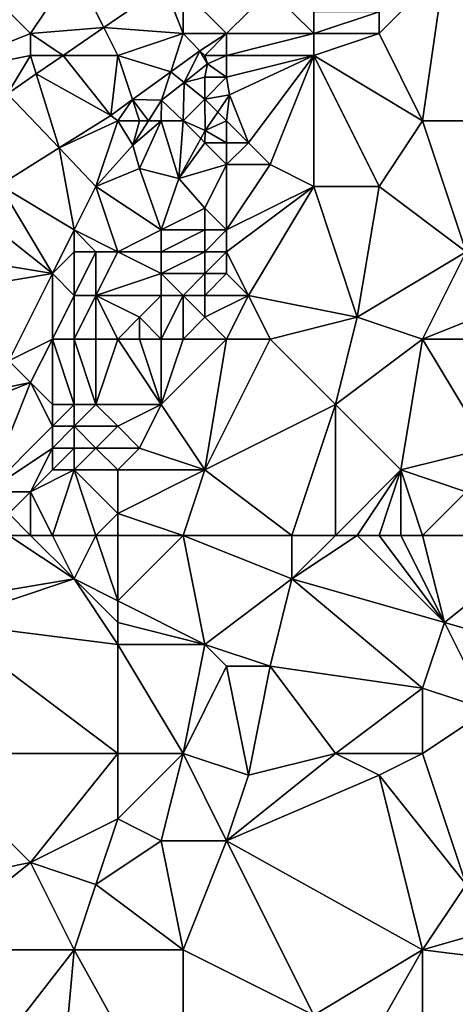
# Model space of a CAD drawing. Units: metres. Extents: x 72500 to 73125, y 357500 to 358000.
# Drawn here: x 72896 to 72916, y 357888 to 357934 of the extents above; entities that cross this region are included whole.
import ezdxf

# ---------------------------------------------------------------- set-up
doc = ezdxf.new("R2010")
doc.units = ezdxf.units.M
doc.layers.add('Terrain', color=15, linetype='Continuous')

msp = doc.modelspace()

# ---------------------------------------------------------------- linework, layer by layer
at = {"layer": 'Terrain'}
for points in [[(72891, 357938, 570.71), (72891, 357931, 569.91), (72896, 357933, 569.69), (72891, 357938, 570.71)], [(72891, 357938, 570.71), (72896, 357933, 569.69), (72898, 357936, 569.91), (72891, 357938, 570.71)], [(72917, 357938, 568.53), (72915, 357936, 568.47), (72925, 357929, 566.89), (72917, 357938, 568.53)], [(72896, 357933, 569.69), (72899.36, 357933.28, 569.655), (72898, 357936, 569.91), (72896, 357933, 569.69)], [(72898, 357936, 569.91), (72899.36, 357933.28, 569.655), (72902.148, 357935.196, 569.599), (72898, 357936, 569.91)], [(72915, 357936, 568.47), (72912, 357934, 568.6), (72912, 357933, 568.53), (72915, 357936, 568.47)], [(72915, 357936, 568.47), (72912, 357933, 568.53), (72914, 357929, 567.81), (72915, 357936, 568.47)], [(72925, 357929, 566.89), (72915, 357936, 568.47), (72914, 357929, 567.81), (72925, 357929, 566.89)], [(72903, 357933, 569.6), (72902.148, 357935.196, 569.599), (72899.36, 357933.28, 569.655), (72903, 357933, 569.6)], [(72903, 357933, 569.6), (72903, 357935, 569.5), (72902.148, 357935.196, 569.599), (72903, 357933, 569.6)], [(72905, 357933, 569.37), (72903, 357935, 569.5), (72903, 357933, 569.6), (72905, 357933, 569.37)], [(72905, 357933, 569.37), (72907, 357935, 569.5), (72903, 357935, 569.5), (72905, 357933, 569.37)], [(72909, 357933, 568.84), (72907, 357935, 569.5), (72905, 357933, 569.37), (72909, 357933, 568.84)], [(72909, 357933, 568.84), (72909, 357934, 569.11), (72907, 357935, 569.5), (72909, 357933, 568.84)], [(72912, 357933, 568.53), (72912, 357934, 568.6), (72909, 357933, 568.84), (72912, 357933, 568.53)], [(72909, 357933, 568.84), (72912, 357934, 568.6), (72909, 357934, 569.11), (72909, 357933, 568.84)], [(72896, 357933, 569.69), (72897.497, 357932, 569.693), (72899.36, 357933.28, 569.655), (72896, 357933, 569.69)], [(72900, 357932, 569.67), (72899.36, 357933.28, 569.655), (72897.497, 357932, 569.693), (72900, 357932, 569.67)], [(72900, 357932, 569.67), (72903, 357933, 569.6), (72899.36, 357933.28, 569.655), (72900, 357932, 569.67)], [(72891, 357931, 569.91), (72896, 357932, 569.72), (72896, 357933, 569.69), (72891, 357931, 569.91)], [(72896, 357932, 569.72), (72897.497, 357932, 569.693), (72896, 357933, 569.69), (72896, 357932, 569.72)], [(72900, 357932, 569.67), (72902.435, 357931.248, 569.776), (72903, 357933, 569.6), (72900, 357932, 569.67)], [(72903.773, 357932.217, 569.726), (72903, 357933, 569.6), (72902.435, 357931.248, 569.776), (72903.773, 357932.217, 569.726)], [(72905, 357933, 569.37), (72903, 357933, 569.6), (72903.773, 357932.217, 569.726), (72905, 357933, 569.37)], [(72904, 357932, 569.41), (72905, 357933, 569.37), (72903.773, 357932.217, 569.726), (72904, 357932, 569.41)], [(72905, 357932, 569.14), (72905, 357933, 569.37), (72904, 357932, 569.41), (72905, 357932, 569.14)], [(72909, 357932, 568.58), (72909, 357933, 568.84), (72905, 357932, 569.14), (72909, 357932, 568.58)], [(72905, 357932, 569.14), (72909, 357933, 568.84), (72905, 357933, 569.37), (72905, 357932, 569.14)], [(72914, 357929, 567.81), (72912, 357933, 568.53), (72909, 357932, 568.58), (72914, 357929, 567.81)], [(72909, 357932, 568.58), (72912, 357933, 568.53), (72909, 357933, 568.84), (72909, 357932, 568.58)], [(72903.773, 357932.217, 569.726), (72902.435, 357931.248, 569.776), (72903.048, 357930.759, 569.599), (72903.773, 357932.217, 569.726)], [(72904.129, 357931.612, 569.635), (72903.773, 357932.217, 569.726), (72903.048, 357930.759, 569.599), (72904.129, 357931.612, 569.635)], [(72904, 357932, 569.41), (72903.773, 357932.217, 569.726), (72904.129, 357931.612, 569.635), (72904, 357932, 569.41)], [(72891, 357931, 569.91), (72894.948, 357930.248, 569.744), (72896, 357932, 569.72), (72891, 357931, 569.91)], [(72896, 357932, 569.72), (72894.948, 357930.248, 569.744), (72896.263, 357931.152, 569.718), (72896, 357932, 569.72)], [(72896, 357932, 569.72), (72896.263, 357931.152, 569.718), (72897.497, 357932, 569.693), (72896, 357932, 569.72)], [(72897.497, 357932, 569.693), (72896.263, 357931.152, 569.718), (72899.679, 357929.252, 569.878), (72897.497, 357932, 569.693)], [(72900, 357932, 569.67), (72897.497, 357932, 569.693), (72899.679, 357929.252, 569.878), (72900, 357932, 569.67)], [(72900, 357932, 569.67), (72899.679, 357929.252, 569.878), (72900.675, 357929.974, 569.841), (72900, 357932, 569.67)], [(72900, 357932, 569.67), (72900.675, 357929.974, 569.841), (72902.435, 357931.248, 569.776), (72900, 357932, 569.67)], [(72905, 357932, 569.14), (72904, 357932, 569.41), (72904.129, 357931.612, 569.635), (72905, 357932, 569.14)], [(72905, 357931, 568.85), (72905, 357932, 569.14), (72904.129, 357931.612, 569.635), (72905, 357931, 568.85)], [(72905, 357931, 568.85), (72905.137, 357930.194, 568.614), (72909, 357932, 568.58), (72905, 357931, 568.85)], [(72905, 357931, 568.85), (72909, 357932, 568.58), (72905, 357932, 569.14), (72905, 357931, 568.85)], [(72906, 357928, 568.14), (72909, 357932, 568.58), (72905.137, 357930.194, 568.614), (72906, 357928, 568.14)], [(72907, 357927, 567.99), (72909, 357932, 568.58), (72906, 357928, 568.14), (72907, 357927, 567.99)], [(72909, 357926, 567.76), (72909, 357932, 568.58), (72907, 357927, 567.99), (72909, 357926, 567.76)], [(72912, 357926, 567.71), (72914, 357929, 567.81), (72909, 357932, 568.58), (72912, 357926, 567.71)], [(72912, 357926, 567.71), (72909, 357932, 568.58), (72909, 357926, 567.76), (72912, 357926, 567.71)], [(72904, 357931, 569.16), (72904.129, 357931.612, 569.635), (72903.048, 357930.759, 569.599), (72904, 357931, 569.16)], [(72905, 357931, 568.85), (72904.129, 357931.612, 569.635), (72904, 357931, 569.16), (72905, 357931, 568.85)], [(72897.312, 357927.77, 569.948), (72896.263, 357931.152, 569.718), (72894.948, 357930.248, 569.744), (72897.312, 357927.77, 569.948)], [(72897.312, 357927.77, 569.948), (72899.679, 357929.252, 569.878), (72896.263, 357931.152, 569.718), (72897.312, 357927.77, 569.948)], [(72902.435, 357931.248, 569.776), (72900.675, 357929.974, 569.841), (72902.015, 357929.945, 569.564), (72902.435, 357931.248, 569.776)], [(72903.048, 357930.759, 569.599), (72902.435, 357931.248, 569.776), (72902.015, 357929.945, 569.564), (72903.048, 357930.759, 569.599)], [(72904, 357930, 568.85), (72904, 357931, 569.16), (72903.048, 357930.759, 569.599), (72904, 357930, 568.85)], [(72904, 357930, 568.85), (72905.137, 357930.194, 568.614), (72905, 357931, 568.85), (72904, 357930, 568.85)], [(72904, 357930, 568.85), (72905, 357931, 568.85), (72904, 357931, 569.16), (72904, 357930, 568.85)], [(72903, 357929, 568.95), (72903.048, 357930.759, 569.599), (72902.015, 357929.945, 569.564), (72903, 357929, 568.95)], [(72904, 357930, 568.85), (72903.048, 357930.759, 569.599), (72903, 357929, 568.95), (72904, 357930, 568.85)], [(72897.312, 357927.77, 569.948), (72894.948, 357930.248, 569.744), (72894.574, 357926.056, 570.029), (72897.312, 357927.77, 569.948)], [(72900, 357929, 569.79), (72900.675, 357929.974, 569.841), (72899.679, 357929.252, 569.878), (72900, 357929, 569.79)], [(72901, 357929, 569.62), (72900.675, 357929.974, 569.841), (72900, 357929, 569.79), (72901, 357929, 569.62)], [(72901, 357929, 569.62), (72901.408, 357929, 569.564), (72900.675, 357929.974, 569.841), (72901, 357929, 569.62)], [(72901.408, 357929, 569.564), (72902.015, 357929.945, 569.564), (72900.675, 357929.974, 569.841), (72901.408, 357929, 569.564)], [(72904, 357930, 568.85), (72903, 357929, 568.95), (72904.015, 357928.558, 568.462), (72904, 357930, 568.85)], [(72904, 357930, 568.85), (72904.596, 357929.404, 568.541), (72905.137, 357930.194, 568.614), (72904, 357930, 568.85)], [(72904, 357930, 568.85), (72904.015, 357928.558, 568.462), (72904.596, 357929.404, 568.541), (72904, 357930, 568.85)], [(72905, 357929, 568.39), (72905.137, 357930.194, 568.614), (72904.596, 357929.404, 568.541), (72905, 357929, 568.39)], [(72906, 357928, 568.14), (72905.137, 357930.194, 568.614), (72905, 357929, 568.39), (72906, 357928, 568.14)], [(72902, 357929, 569.32), (72902.015, 357929.945, 569.564), (72901.408, 357929, 569.564), (72902, 357929, 569.32)], [(72903, 357929, 568.95), (72902.015, 357929.945, 569.564), (72902, 357929, 569.32), (72903, 357929, 568.95)], [(72897.312, 357927.77, 569.948), (72900, 357929, 569.79), (72899.679, 357929.252, 569.878), (72897.312, 357927.77, 569.948)], [(72905, 357929, 568.39), (72904.596, 357929.404, 568.541), (72904.015, 357928.558, 568.462), (72905, 357929, 568.39)], [(72899, 357926, 569.78), (72900, 357929, 569.79), (72897.312, 357927.77, 569.948), (72899, 357926, 569.78)], [(72899, 357926, 569.78), (72900.697, 357927.893, 569.564), (72900, 357929, 569.79), (72899, 357926, 569.78)], [(72900.697, 357927.893, 569.564), (72901, 357929, 569.62), (72900, 357929, 569.79), (72900.697, 357927.893, 569.564)], [(72900.697, 357927.893, 569.564), (72901.008, 357926.824, 569.738), (72902, 357929, 569.32), (72900.697, 357927.893, 569.564)], [(72900.697, 357927.893, 569.564), (72902, 357929, 569.32), (72901.408, 357929, 569.564), (72900.697, 357927.893, 569.564)], [(72900.697, 357927.893, 569.564), (72901.408, 357929, 569.564), (72901, 357929, 569.62), (72900.697, 357927.893, 569.564)], [(72902.801, 357926.365, 568.462), (72902, 357929, 569.32), (72901.008, 357926.824, 569.738), (72902.801, 357926.365, 568.462)], [(72902.801, 357926.365, 568.462), (72903, 357929, 568.95), (72902, 357929, 569.32), (72902.801, 357926.365, 568.462)], [(72903.811, 357928.189, 568.462), (72903, 357929, 568.95), (72902.801, 357926.365, 568.462), (72903.811, 357928.189, 568.462)], [(72903.811, 357928.189, 568.462), (72904.015, 357928.558, 568.462), (72903, 357929, 568.95), (72903.811, 357928.189, 568.462)], [(72905, 357928, 568.23), (72905, 357929, 568.39), (72904.015, 357928.558, 568.462), (72905, 357928, 568.23)], [(72906, 357928, 568.14), (72905, 357929, 568.39), (72905, 357928, 568.23), (72906, 357928, 568.14)], [(72916, 357923, 567.09), (72914, 357929, 567.81), (72912, 357926, 567.71), (72916, 357923, 567.09)], [(72916, 357923, 567.09), (72925, 357929, 566.89), (72914, 357929, 567.81), (72916, 357923, 567.09)], [(72904, 357928, 568.42), (72903.811, 357928.189, 568.462), (72902.801, 357926.365, 568.462), (72904, 357928, 568.42)], [(72904, 357928, 568.42), (72904.015, 357928.558, 568.462), (72903.811, 357928.189, 568.462), (72904, 357928, 568.42)], [(72905, 357928, 568.23), (72904.015, 357928.558, 568.462), (72904, 357928, 568.42), (72905, 357928, 568.23)], [(72898, 357924, 569.88), (72897.312, 357927.77, 569.948), (72894.574, 357926.056, 570.029), (72898, 357924, 569.88)], [(72898, 357924, 569.88), (72899, 357926, 569.78), (72897.312, 357927.77, 569.948), (72898, 357924, 569.88)], [(72899, 357926, 569.78), (72901.008, 357926.824, 569.738), (72900.697, 357927.893, 569.564), (72899, 357926, 569.78)], [(72905, 357927, 568.11), (72904, 357928, 568.42), (72902.801, 357926.365, 568.462), (72905, 357927, 568.11)], [(72905, 357927, 568.11), (72905, 357928, 568.23), (72904, 357928, 568.42), (72905, 357927, 568.11)], [(72907, 357927, 567.99), (72906, 357928, 568.14), (72905, 357927, 568.11), (72907, 357927, 567.99)], [(72905, 357927, 568.11), (72906, 357928, 568.14), (72905, 357928, 568.23), (72905, 357927, 568.11)], [(72902, 357924, 568.3), (72901.008, 357926.824, 569.738), (72899, 357926, 569.78), (72902, 357924, 568.3)], [(72902, 357924, 568.3), (72902.801, 357926.365, 568.462), (72901.008, 357926.824, 569.738), (72902, 357924, 568.3)], [(72904, 357925, 567.93), (72905, 357927, 568.11), (72902.801, 357926.365, 568.462), (72904, 357925, 567.93)], [(72905, 357924, 567.78), (72905, 357927, 568.11), (72904, 357925, 567.93), (72905, 357924, 567.78)], [(72905, 357924, 567.78), (72909, 357926, 567.76), (72907, 357927, 567.99), (72905, 357924, 567.78)], [(72905, 357924, 567.78), (72907, 357927, 567.99), (72905, 357927, 568.11), (72905, 357924, 567.78)], [(72904, 357925, 567.93), (72902.801, 357926.365, 568.462), (72902, 357924, 568.3), (72904, 357925, 567.93)], [(72897, 357922, 569.93), (72894.574, 357926.056, 570.029), (72893.073, 357925.116, 570.073), (72897, 357922, 569.93)], [(72897, 357922, 569.93), (72898, 357924, 569.88), (72894.574, 357926.056, 570.029), (72897, 357922, 569.93)], [(72900, 357923, 569.18), (72899, 357926, 569.78), (72898, 357924, 569.88), (72900, 357923, 569.18)], [(72900, 357923, 569.18), (72902, 357924, 568.3), (72899, 357926, 569.78), (72900, 357923, 569.18)], [(72906, 357921, 567.55), (72909, 357926, 567.76), (72905, 357923, 567.72), (72906, 357921, 567.55)], [(72905, 357923, 567.72), (72909, 357926, 567.76), (72905, 357924, 567.78), (72905, 357923, 567.72)], [(72911, 357920, 567.01), (72909, 357926, 567.76), (72906, 357921, 567.55), (72911, 357920, 567.01)], [(72911, 357920, 567.01), (72912, 357926, 567.71), (72909, 357926, 567.76), (72911, 357920, 567.01)], [(72916, 357923, 567.09), (72912, 357926, 567.71), (72911, 357920, 567.01), (72916, 357923, 567.09)], [(72891, 357923, 570.18), (72897, 357922, 569.93), (72893.073, 357925.116, 570.073), (72891, 357923, 570.18)], [(72904, 357924, 567.83), (72904, 357925, 567.93), (72902, 357924, 568.3), (72904, 357924, 567.83)], [(72905, 357924, 567.78), (72904, 357925, 567.93), (72904, 357924, 567.83), (72905, 357924, 567.78)], [(72897, 357922, 569.93), (72898, 357923, 569.86), (72898, 357924, 569.88), (72897, 357922, 569.93)], [(72900, 357923, 569.18), (72898, 357924, 569.88), (72899, 357923, 569.64), (72900, 357923, 569.18)], [(72899, 357923, 569.64), (72898, 357924, 569.88), (72898, 357923, 569.86), (72899, 357923, 569.64)], [(72902, 357923, 568.23), (72902, 357924, 568.3), (72900, 357923, 569.18), (72902, 357923, 568.23)], [(72904, 357923, 567.77), (72904, 357924, 567.83), (72902, 357923, 568.23), (72904, 357923, 567.77)], [(72904, 357924, 567.83), (72902, 357924, 568.3), (72902, 357923, 568.23), (72904, 357924, 567.83)], [(72905, 357923, 567.72), (72905, 357924, 567.78), (72904, 357923, 567.77), (72905, 357923, 567.72)], [(72904, 357923, 567.77), (72905, 357924, 567.78), (72904, 357924, 567.83), (72904, 357923, 567.77)], [(72891, 357921, 570.12), (72897, 357922, 569.93), (72891, 357923, 570.18), (72891, 357921, 570.12)], [(72898, 357921, 569.78), (72898, 357923, 569.86), (72897, 357922, 569.93), (72898, 357921, 569.78)], [(72899, 357921, 569.54), (72899, 357923, 569.64), (72898, 357921, 569.78), (72899, 357921, 569.54)], [(72898, 357921, 569.78), (72899, 357923, 569.64), (72898, 357923, 569.86), (72898, 357921, 569.78)], [(72899, 357921, 569.54), (72900, 357923, 569.18), (72899, 357923, 569.64), (72899, 357921, 569.54)], [(72899, 357921, 569.54), (72902, 357922, 568.23), (72900, 357923, 569.18), (72899, 357921, 569.54)], [(72902, 357922, 568.23), (72902, 357923, 568.23), (72900, 357923, 569.18), (72902, 357922, 568.23)], [(72904, 357922, 567.75), (72904, 357923, 567.77), (72902, 357922, 568.23), (72904, 357922, 567.75)], [(72904, 357923, 567.77), (72902, 357923, 568.23), (72902, 357922, 568.23), (72904, 357923, 567.77)], [(72905, 357922, 567.67), (72905, 357923, 567.72), (72904, 357922, 567.75), (72905, 357922, 567.67)], [(72904, 357922, 567.75), (72905, 357923, 567.72), (72904, 357923, 567.77), (72904, 357922, 567.75)], [(72906, 357921, 567.55), (72905, 357923, 567.72), (72905, 357922, 567.67), (72906, 357921, 567.55)], [(72916, 357923, 567.09), (72911, 357920, 567.01), (72914, 357919, 566.66), (72916, 357923, 567.09)], [(72919, 357921, 566.55), (72916, 357923, 567.09), (72914, 357919, 566.66), (72919, 357921, 566.55)], [(72891, 357921, 570.12), (72895, 357918, 570.06), (72897, 357922, 569.93), (72891, 357921, 570.12)], [(72897, 357919, 569.94), (72897, 357922, 569.93), (72895, 357918, 570.06), (72897, 357919, 569.94)], [(72897, 357919, 569.94), (72898, 357921, 569.78), (72897, 357922, 569.93), (72897, 357919, 569.94)], [(72902, 357921, 568.25), (72902, 357922, 568.23), (72899, 357921, 569.54), (72902, 357921, 568.25)], [(72903, 357921, 567.95), (72902, 357922, 568.23), (72902, 357921, 568.25), (72903, 357921, 567.95)], [(72904, 357922, 567.75), (72902, 357922, 568.23), (72903, 357921, 567.95), (72904, 357922, 567.75)], [(72904, 357921, 567.75), (72904, 357922, 567.75), (72903, 357921, 567.95), (72904, 357921, 567.75)], [(72906, 357921, 567.55), (72905, 357922, 567.67), (72904, 357921, 567.75), (72906, 357921, 567.55)], [(72904, 357921, 567.75), (72905, 357922, 567.67), (72904, 357922, 567.75), (72904, 357921, 567.75)], [(72898, 357919, 569.78), (72898, 357921, 569.78), (72897, 357919, 569.94), (72898, 357919, 569.78)], [(72899, 357919, 569.52), (72899, 357921, 569.54), (72898, 357919, 569.78), (72899, 357919, 569.52)], [(72898, 357919, 569.78), (72899, 357921, 569.54), (72898, 357921, 569.78), (72898, 357919, 569.78)], [(72900, 357919, 569.12), (72899, 357921, 569.54), (72899, 357919, 569.52), (72900, 357919, 569.12)], [(72900, 357919, 569.12), (72901, 357920, 568.66), (72899, 357921, 569.54), (72900, 357919, 569.12)], [(72901, 357920, 568.66), (72902, 357921, 568.25), (72899, 357921, 569.54), (72901, 357920, 568.66)], [(72902, 357919, 568.3), (72902, 357921, 568.25), (72901, 357920, 568.66), (72902, 357919, 568.3)], [(72903, 357919, 567.98), (72903, 357921, 567.95), (72902, 357919, 568.3), (72903, 357919, 567.98)], [(72902, 357919, 568.3), (72903, 357921, 567.95), (72902, 357921, 568.25), (72902, 357919, 568.3)], [(72904, 357920, 567.75), (72903, 357921, 567.95), (72903, 357919, 567.98), (72904, 357920, 567.75)], [(72904, 357920, 567.75), (72904, 357921, 567.75), (72903, 357921, 567.95), (72904, 357920, 567.75)], [(72905, 357919, 567.54), (72906, 357921, 567.55), (72904, 357920, 567.75), (72905, 357919, 567.54)], [(72904, 357920, 567.75), (72906, 357921, 567.55), (72904, 357921, 567.75), (72904, 357920, 567.75)], [(72907, 357919, 567.35), (72906, 357921, 567.55), (72905, 357919, 567.54), (72907, 357919, 567.35)], [(72907, 357919, 567.35), (72911, 357920, 567.01), (72906, 357921, 567.55), (72907, 357919, 567.35)], [(72920, 357919, 566.1), (72919, 357921, 566.55), (72914, 357919, 566.66), (72920, 357919, 566.1)], [(72901, 357919, 568.66), (72901, 357920, 568.66), (72900, 357919, 569.12), (72901, 357919, 568.66)], [(72902, 357919, 568.3), (72901, 357920, 568.66), (72901, 357919, 568.66), (72902, 357919, 568.3)], [(72905, 357919, 567.54), (72904, 357920, 567.75), (72903, 357919, 567.98), (72905, 357919, 567.54)], [(72907, 357919, 567.35), (72910, 357916, 566.94), (72911, 357920, 567.01), (72907, 357919, 567.35)], [(72914, 357919, 566.66), (72911, 357920, 567.01), (72910, 357916, 566.94), (72914, 357919, 566.66)], [(72897, 357919, 569.94), (72895, 357918, 570.06), (72896, 357917, 569.94), (72897, 357919, 569.94)], [(72897, 357919, 569.94), (72896, 357917, 569.94), (72897, 357916, 569.58), (72897, 357919, 569.94)], [(72898, 357919, 569.78), (72897, 357919, 569.94), (72898, 357916, 569.35), (72898, 357919, 569.78)], [(72897, 357919, 569.94), (72897, 357916, 569.58), (72898, 357916, 569.35), (72897, 357919, 569.94)], [(72899, 357919, 569.52), (72898, 357919, 569.78), (72899, 357916, 569.07), (72899, 357919, 569.52)], [(72898, 357919, 569.78), (72898, 357916, 569.35), (72899, 357916, 569.07), (72898, 357919, 569.78)], [(72900, 357919, 569.12), (72899, 357919, 569.52), (72899, 357916, 569.07), (72900, 357919, 569.12)], [(72900, 357919, 569.12), (72899, 357916, 569.07), (72902, 357916, 568.11), (72900, 357919, 569.12)], [(72901, 357919, 568.66), (72900, 357919, 569.12), (72902, 357916, 568.11), (72901, 357919, 568.66)], [(72902, 357919, 568.3), (72901, 357919, 568.66), (72902, 357916, 568.11), (72902, 357919, 568.3)], [(72903, 357919, 567.98), (72902, 357919, 568.3), (72902, 357916, 568.11), (72903, 357919, 567.98)], [(72905, 357919, 567.54), (72902, 357916, 568.11), (72904, 357913, 567.31), (72905, 357919, 567.54)], [(72905, 357919, 567.54), (72903, 357919, 567.98), (72902, 357916, 568.11), (72905, 357919, 567.54)], [(72907, 357919, 567.35), (72905, 357919, 567.54), (72904, 357913, 567.31), (72907, 357919, 567.35)], [(72907, 357919, 567.35), (72904, 357913, 567.31), (72910, 357916, 566.94), (72907, 357919, 567.35)], [(72914, 357919, 566.66), (72910, 357916, 566.94), (72913, 357913, 566.23), (72914, 357919, 566.66)], [(72914, 357919, 566.66), (72913, 357913, 566.23), (72917, 357914, 565.47), (72914, 357919, 566.66)], [(72920, 357919, 566.1), (72914, 357919, 566.66), (72917, 357914, 565.47), (72920, 357919, 566.1)], [(72891, 357916, 569.95), (72896, 357917, 569.94), (72895, 357918, 570.06), (72891, 357916, 569.95)], [(72891, 357915, 569.8), (72896, 357917, 569.94), (72891, 357916, 569.95), (72891, 357915, 569.8)], [(72891, 357915, 569.8), (72894, 357912, 568), (72896, 357917, 569.94), (72891, 357915, 569.8)], [(72894, 357912, 568), (72897, 357915, 569.22), (72896, 357917, 569.94), (72894, 357912, 568)], [(72897, 357915, 569.22), (72897, 357916, 569.58), (72896, 357917, 569.94), (72897, 357915, 569.22)], [(72898, 357915, 569.02), (72898, 357916, 569.35), (72897, 357915, 569.22), (72898, 357915, 569.02)], [(72897, 357915, 569.22), (72898, 357916, 569.35), (72897, 357916, 569.58), (72897, 357915, 569.22)], [(72900, 357915, 568.52), (72899, 357916, 569.07), (72898, 357915, 569.02), (72900, 357915, 568.52)], [(72898, 357915, 569.02), (72899, 357916, 569.07), (72898, 357916, 569.35), (72898, 357915, 569.02)], [(72900, 357915, 568.52), (72902, 357916, 568.11), (72899, 357916, 569.07), (72900, 357915, 568.52)], [(72901, 357914, 568.03), (72902, 357916, 568.11), (72900, 357915, 568.52), (72901, 357914, 568.03)], [(72904, 357913, 567.31), (72902, 357916, 568.11), (72901, 357914, 568.03), (72904, 357913, 567.31)], [(72908, 357910, 566.91), (72910, 357916, 566.94), (72904, 357913, 567.31), (72908, 357910, 566.91)], [(72910, 357910, 566.73), (72910, 357916, 566.94), (72908, 357910, 566.91), (72910, 357910, 566.73)], [(72910, 357910, 566.73), (72913, 357913, 566.23), (72910, 357916, 566.94), (72910, 357910, 566.73)], [(72894, 357912, 568), (72897, 357914, 568.79), (72897, 357915, 569.22), (72894, 357912, 568)], [(72898, 357914, 568.62), (72898, 357915, 569.02), (72897, 357914, 568.79), (72898, 357914, 568.62)], [(72897, 357914, 568.79), (72898, 357915, 569.02), (72897, 357915, 569.22), (72897, 357914, 568.79)], [(72899, 357914, 568.41), (72900, 357915, 568.52), (72898, 357915, 569.02), (72899, 357914, 568.41)], [(72899, 357914, 568.41), (72898, 357915, 569.02), (72898, 357914, 568.62), (72899, 357914, 568.41)], [(72901, 357914, 568.03), (72900, 357915, 568.52), (72899, 357914, 568.41), (72901, 357914, 568.03)], [(72896, 357912, 567.91), (72897, 357914, 568.79), (72894, 357912, 568), (72896, 357912, 567.91)], [(72896, 357912, 567.91), (72897, 357913, 568.32), (72897, 357914, 568.79), (72896, 357912, 567.91)], [(72898, 357913, 568.19), (72898, 357914, 568.62), (72897, 357913, 568.32), (72898, 357913, 568.19)], [(72897, 357913, 568.32), (72898, 357914, 568.62), (72897, 357914, 568.79), (72897, 357913, 568.32)], [(72900, 357913, 567.93), (72899, 357914, 568.41), (72898, 357913, 568.19), (72900, 357913, 567.93)], [(72898, 357913, 568.19), (72899, 357914, 568.41), (72898, 357914, 568.62), (72898, 357913, 568.19)], [(72900, 357913, 567.93), (72901, 357914, 568.03), (72899, 357914, 568.41), (72900, 357913, 567.93)], [(72904, 357913, 567.31), (72901, 357914, 568.03), (72900, 357913, 567.93), (72904, 357913, 567.31)], [(72916, 357912, 565.55), (72917, 357914, 565.47), (72913, 357913, 566.23), (72916, 357912, 565.55)], [(72897, 357910, 567.26), (72898, 357913, 568.19), (72896, 357912, 567.91), (72897, 357910, 567.26)], [(72896, 357912, 567.91), (72898, 357913, 568.19), (72897, 357913, 568.32), (72896, 357912, 567.91)], [(72899, 357910, 567.26), (72898, 357913, 568.19), (72897, 357910, 567.26), (72899, 357910, 567.26)], [(72899, 357910, 567.26), (72900, 357911, 567.39), (72898, 357913, 568.19), (72899, 357910, 567.26)], [(72900, 357911, 567.39), (72900, 357913, 567.93), (72898, 357913, 568.19), (72900, 357911, 567.39)], [(72904, 357913, 567.31), (72900, 357913, 567.93), (72900, 357911, 567.39), (72904, 357913, 567.31)], [(72904, 357913, 567.31), (72900, 357911, 567.39), (72903, 357910, 566.97), (72904, 357913, 567.31)], [(72908, 357910, 566.91), (72904, 357913, 567.31), (72903, 357910, 566.97), (72908, 357910, 566.91)], [(72911, 357910, 566.56), (72913, 357913, 566.23), (72910, 357910, 566.73), (72911, 357910, 566.56)], [(72912, 357910, 566.32), (72913, 357913, 566.23), (72911, 357910, 566.56), (72912, 357910, 566.32)], [(72913, 357910, 566.1), (72913, 357913, 566.23), (72912, 357910, 566.32), (72913, 357910, 566.1)], [(72914, 357910, 565.9), (72913, 357913, 566.23), (72913, 357910, 566.1), (72914, 357910, 565.9)], [(72916, 357912, 565.55), (72913, 357913, 566.23), (72914, 357910, 565.9), (72916, 357912, 565.55)], [(72895, 357911, 567.52), (72896, 357912, 567.91), (72894, 357912, 568), (72895, 357911, 567.52)], [(72896, 357910, 567.25), (72896, 357912, 567.91), (72895, 357911, 567.52), (72896, 357910, 567.25)], [(72897, 357910, 567.26), (72896, 357912, 567.91), (72896, 357910, 567.25), (72897, 357910, 567.26)], [(72920, 357910, 564.82), (72916, 357912, 565.55), (72914, 357910, 565.9), (72920, 357910, 564.82)], [(72896, 357910, 567.25), (72895, 357911, 567.52), (72895, 357910, 567.24), (72896, 357910, 567.25)], [(72900, 357910, 567.36), (72900, 357911, 567.39), (72899, 357910, 567.26), (72900, 357910, 567.36)], [(72903, 357910, 566.97), (72900, 357911, 567.39), (72900, 357910, 567.36), (72903, 357910, 566.97)], [(72895, 357910, 567.24), (72892, 357907, 566.95), (72898, 357908, 566.92), (72895, 357910, 567.24)], [(72896, 357910, 567.25), (72895, 357910, 567.24), (72898, 357908, 566.92), (72896, 357910, 567.25)], [(72897, 357910, 567.26), (72896, 357910, 567.25), (72898, 357908, 566.92), (72897, 357910, 567.26)], [(72899, 357910, 567.26), (72897, 357910, 567.26), (72898, 357908, 566.92), (72899, 357910, 567.26)], [(72899, 357910, 567.26), (72898, 357908, 566.92), (72900, 357907, 566.84), (72899, 357910, 567.26)], [(72900, 357910, 567.36), (72899, 357910, 567.26), (72900, 357907, 566.84), (72900, 357910, 567.36)], [(72903, 357910, 566.97), (72900, 357910, 567.36), (72900, 357907, 566.84), (72903, 357910, 566.97)], [(72904, 357905, 566.78), (72903, 357910, 566.97), (72900, 357907, 566.84), (72904, 357905, 566.78)], [(72904, 357905, 566.78), (72908, 357908, 566.83), (72903, 357910, 566.97), (72904, 357905, 566.78)], [(72908, 357910, 566.91), (72903, 357910, 566.97), (72908, 357908, 566.83), (72908, 357910, 566.91)], [(72911, 357910, 566.56), (72910, 357910, 566.73), (72908, 357908, 566.83), (72911, 357910, 566.56)], [(72911, 357910, 566.56), (72908, 357908, 566.83), (72915, 357906, 565.36), (72911, 357910, 566.56)], [(72910, 357910, 566.73), (72908, 357910, 566.91), (72908, 357908, 566.83), (72910, 357910, 566.73)], [(72912, 357910, 566.32), (72911, 357910, 566.56), (72915, 357906, 565.36), (72912, 357910, 566.32)], [(72913, 357910, 566.1), (72912, 357910, 566.32), (72915, 357906, 565.36), (72913, 357910, 566.1)], [(72914, 357910, 565.9), (72913, 357910, 566.1), (72915, 357906, 565.36), (72914, 357910, 565.9)], [(72920, 357910, 564.82), (72914, 357910, 565.9), (72915, 357906, 565.36), (72920, 357910, 564.82)], [(72920, 357910, 564.82), (72915, 357906, 565.36), (72922, 357904, 563.99), (72920, 357910, 564.82)], [(72900, 357905, 566.81), (72898, 357908, 566.92), (72892, 357906, 566.94), (72900, 357905, 566.81)], [(72892, 357906, 566.94), (72898, 357908, 566.92), (72892, 357907, 566.95), (72892, 357906, 566.94)], [(72900, 357905, 566.81), (72900, 357906, 566.81), (72898, 357908, 566.92), (72900, 357905, 566.81)], [(72900, 357906, 566.81), (72900, 357907, 566.84), (72898, 357908, 566.92), (72900, 357906, 566.81)], [(72907, 357904, 566.37), (72908, 357908, 566.83), (72904, 357905, 566.78), (72907, 357904, 566.37)], [(72914, 357903, 565.47), (72908, 357908, 566.83), (72907, 357904, 566.37), (72914, 357903, 565.47)], [(72915, 357906, 565.36), (72908, 357908, 566.83), (72914, 357903, 565.47), (72915, 357906, 565.36)], [(72904, 357905, 566.78), (72900, 357907, 566.84), (72900, 357906, 566.81), (72904, 357905, 566.78)], [(72891, 357900, 566.96), (72900, 357900, 566.61), (72892, 357906, 566.94), (72891, 357900, 566.96)], [(72900, 357900, 566.61), (72900, 357905, 566.81), (72892, 357906, 566.94), (72900, 357900, 566.61)], [(72904, 357905, 566.78), (72900, 357906, 566.81), (72900, 357905, 566.81), (72904, 357905, 566.78)], [(72917, 357902, 564.86), (72915, 357906, 565.36), (72914, 357903, 565.47), (72917, 357902, 564.86)], [(72917, 357902, 564.86), (72922, 357904, 563.99), (72915, 357906, 565.36), (72917, 357902, 564.86)], [(72903, 357900, 566.33), (72900, 357905, 566.81), (72900, 357900, 566.61), (72903, 357900, 566.33)], [(72904, 357905, 566.78), (72900, 357905, 566.81), (72903, 357900, 566.33), (72904, 357905, 566.78)], [(72905, 357904, 566.58), (72904, 357905, 566.78), (72903, 357900, 566.33), (72905, 357904, 566.58)], [(72907, 357904, 566.37), (72904, 357905, 566.78), (72905, 357904, 566.58), (72907, 357904, 566.37)], [(72906, 357899, 566.14), (72905, 357904, 566.58), (72903, 357900, 566.33), (72906, 357899, 566.14)], [(72906, 357899, 566.14), (72907, 357904, 566.37), (72905, 357904, 566.58), (72906, 357899, 566.14)], [(72906, 357899, 566.14), (72910, 357900, 565.62), (72907, 357904, 566.37), (72906, 357899, 566.14)], [(72910, 357900, 565.62), (72914, 357903, 565.47), (72907, 357904, 566.37), (72910, 357900, 565.62)], [(72914, 357900, 565.11), (72914, 357903, 565.47), (72910, 357900, 565.62), (72914, 357900, 565.11)], [(72917, 357902, 564.86), (72914, 357903, 565.47), (72914, 357900, 565.11), (72917, 357902, 564.86)], [(72916, 357894, 564.63), (72917, 357902, 564.86), (72914, 357900, 565.11), (72916, 357894, 564.63)], [(72891, 357894, 567), (72896, 357895, 566.7), (72891, 357900, 566.96), (72891, 357894, 567)], [(72896, 357895, 566.7), (72900, 357900, 566.61), (72891, 357900, 566.96), (72896, 357895, 566.7)], [(72896, 357895, 566.7), (72900, 357897, 566.58), (72900, 357900, 566.61), (72896, 357895, 566.7)], [(72902, 357896, 566.34), (72903, 357900, 566.33), (72900, 357897, 566.58), (72902, 357896, 566.34)], [(72900, 357897, 566.58), (72903, 357900, 566.33), (72900, 357900, 566.61), (72900, 357897, 566.58)], [(72905, 357896, 566.05), (72903, 357900, 566.33), (72902, 357896, 566.34), (72905, 357896, 566.05)], [(72905, 357896, 566.05), (72906, 357899, 566.14), (72903, 357900, 566.33), (72905, 357896, 566.05)], [(72905, 357896, 566.05), (72912, 357899, 565.43), (72910, 357900, 565.62), (72905, 357896, 566.05)], [(72905, 357896, 566.05), (72910, 357900, 565.62), (72906, 357899, 566.14), (72905, 357896, 566.05)], [(72912, 357899, 565.43), (72914, 357900, 565.11), (72910, 357900, 565.62), (72912, 357899, 565.43)], [(72916, 357894, 564.63), (72914, 357900, 565.11), (72912, 357899, 565.43), (72916, 357894, 564.63)], [(72914, 357891, 564.66), (72912, 357899, 565.43), (72905, 357896, 566.05), (72914, 357891, 564.66)], [(72916, 357894, 564.63), (72912, 357899, 565.43), (72914, 357891, 564.66), (72916, 357894, 564.63)], [(72899, 357894, 566.34), (72900, 357897, 566.58), (72896, 357895, 566.7), (72899, 357894, 566.34)], [(72899, 357894, 566.34), (72902, 357896, 566.34), (72900, 357897, 566.58), (72899, 357894, 566.34)], [(72903, 357891, 565.96), (72902, 357896, 566.34), (72899, 357894, 566.34), (72903, 357891, 565.96)], [(72905, 357896, 566.05), (72902, 357896, 566.34), (72903, 357891, 565.96), (72905, 357896, 566.05)], [(72909, 357888, 564.93), (72905, 357896, 566.05), (72903, 357891, 565.96), (72909, 357888, 564.93)], [(72909, 357888, 564.93), (72914, 357891, 564.66), (72905, 357896, 566.05), (72909, 357888, 564.93)], [(72891, 357891, 566.87), (72898, 357891, 566.45), (72896, 357895, 566.7), (72891, 357891, 566.87)], [(72891, 357891, 566.87), (72896, 357895, 566.7), (72891, 357894, 567), (72891, 357891, 566.87)], [(72898, 357891, 566.45), (72899, 357894, 566.34), (72896, 357895, 566.7), (72898, 357891, 566.45)], [(72903, 357891, 565.96), (72899, 357894, 566.34), (72898, 357891, 566.45), (72903, 357891, 565.96)], [(72921, 357893, 563.78), (72916, 357894, 564.63), (72914, 357891, 564.66), (72921, 357893, 563.78)], [(72922, 357890, 563.39), (72921, 357893, 563.78), (72914, 357891, 564.66), (72922, 357890, 563.39)], [(72891, 357882, 566.55), (72898, 357891, 566.45), (72891, 357891, 566.87), (72891, 357882, 566.55)], [(72897, 357880, 565.82), (72898, 357891, 566.45), (72891, 357882, 566.55), (72897, 357880, 565.82)], [(72897, 357880, 565.82), (72903, 357882, 565.25), (72898, 357891, 566.45), (72897, 357880, 565.82)], [(72903, 357882, 565.25), (72903, 357891, 565.96), (72898, 357891, 566.45), (72903, 357882, 565.25)], [(72909, 357888, 564.93), (72903, 357891, 565.96), (72903, 357882, 565.25), (72909, 357888, 564.93)], [(72910, 357884, 564.65), (72914, 357891, 564.66), (72909, 357888, 564.93), (72910, 357884, 564.65)], [(72914, 357882, 563.73), (72914, 357891, 564.66), (72910, 357884, 564.65), (72914, 357882, 563.73)], [(72922, 357890, 563.39), (72914, 357891, 564.66), (72914, 357882, 563.73), (72922, 357890, 563.39)], [(72925, 357885, 562.3), (72922, 357890, 563.39), (72914, 357882, 563.73), (72925, 357885, 562.3)]]:
    msp.add_3dface(points, dxfattribs=at)

doc.saveas('drawing.dxf')
